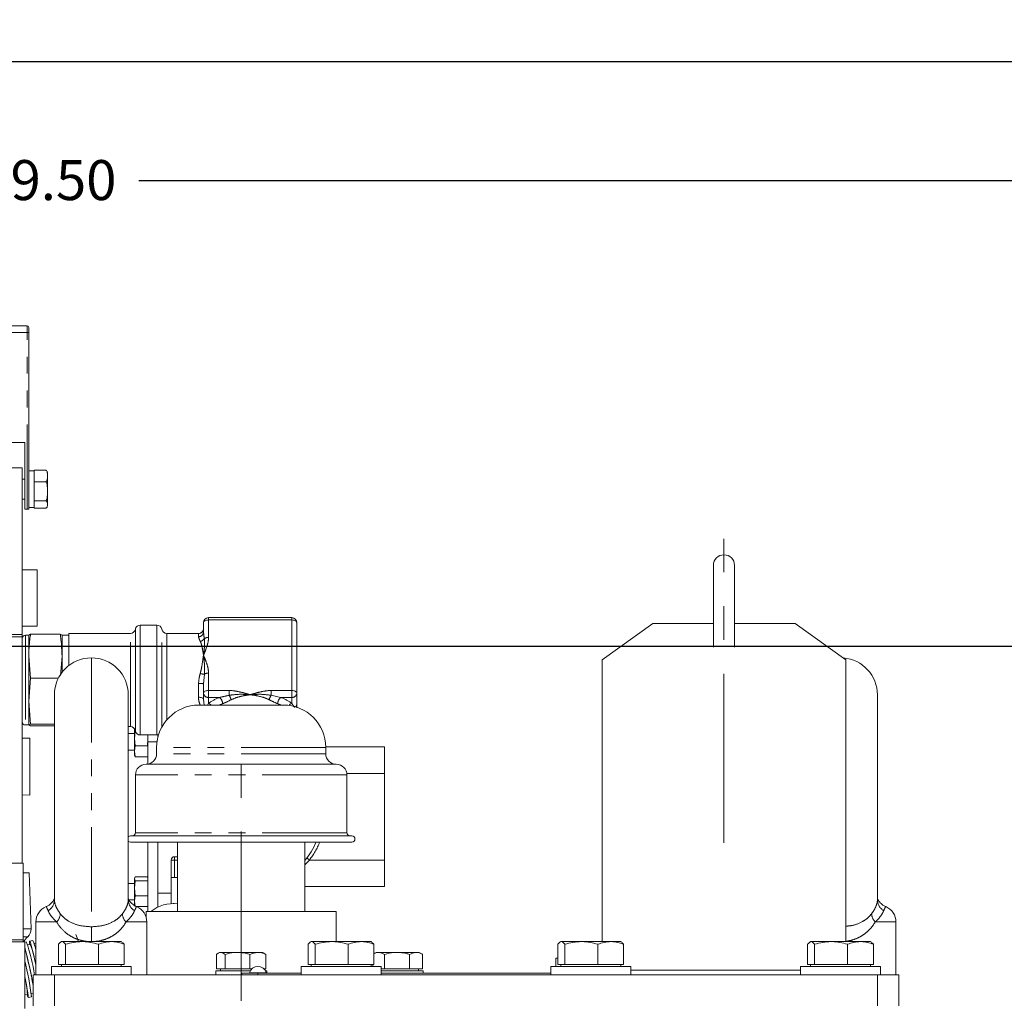
# Model space of a CAD drawing. Units: millimetres. Extents: x 11 to 1180, y 5 to 832.
# Drawn here: x 1017 to 1091, y 326 to 399 of the extents above; entities that cross this region are included whole.
import ezdxf

# ---------------------------------------------------------------- set-up
doc = ezdxf.new("R2010")
doc.units = ezdxf.units.MM
doc.linetypes.add('CENTERX2', pattern=[20.32, 12.7, -2.54, 2.54, -2.54])
doc.linetypes.add('PHANTOM', pattern=[12.7, 6.35, -1.27, 1.27, -1.27, 1.27, -1.27])
doc.layers.add('SLD-0', color=7, linetype='Continuous')
doc.styles.add('SLDTEXTSTYLE0', font='TXT', dxfattribs={"width": 0.605})
doc.dimstyles.new('SLDDIMSTYLE2', dxfattribs={"dimtxt": 3, "dimasz": 3, "dimexe": 0, "dimexo": 0.0625, "dimgap": 0.75, "dimtad": 0, "dimlfac": 4, "dimrnd": 1e-09, "dimzin": 4, "dimdsep": 46, "dimtxsty": 'SLDTEXTSTYLE0', "dimsah": 1, "dimcen": 0.09, "dimadec": 0, "dimazin": 0, "dimtfac": 1, "dimtdec": 3, "dimtofl": 0, "dimtmove": 0, "dimatfit": 3, "dimfxl": 0, "dimfrac": 2, "dimtolj": 1, "dimtzin": 12, "dimarcsym": 0})
doc.dimstyles.new('SLDDIMSTYLE9', dxfattribs={"dimtxt": 3, "dimasz": 3, "dimexe": 0, "dimexo": 0.0625, "dimgap": 0.75, "dimtad": 0, "dimlfac": 4, "dimrnd": 1e-09, "dimzin": 12, "dimdsep": 46, "dimtxsty": 'SLDTEXTSTYLE0', "dimsah": 1, "dimcen": 0.09, "dimadec": 0, "dimazin": 0, "dimtfac": 1, "dimtdec": 3, "dimtofl": 0, "dimtmove": 0, "dimatfit": 3, "dimfxl": 0, "dimfrac": 2, "dimtolj": 1, "dimtzin": 12, "dimarcsym": 0})

# ---------------------------------------------------------------- blocks, each defined once
blk = doc.blocks.new('*D141')
at = {"layer": 'SLD-0'}
for p, q in [((940.627, 290.795), (940.627, 390.509)), ((1095.502, 318.917), (1095.502, 390.509)), ((940.627, 387.334), (1010.178, 387.334)), ((1095.502, 387.334), (1025.95, 387.334))]:
    blk.add_line(p, q, dxfattribs=at)
for points in [[(940.627, 387.334), (943.627, 386.872), (943.627, 387.795)], [(1095.502, 387.334), (1092.502, 387.795), (1092.502, 386.872)]]:
    blk.add_solid(points, dxfattribs=at)
at = {"layer": 'SLD-0', "insert": (1011.766, 388.902), "char_height": 3, "attachment_point": 1, "style": 'SLDTEXTSTYLE0'}
blk.add_mtext('619.50', dxfattribs=at)
blk = doc.blocks.new('*D142')
at = {"layer": 'SLD-0'}
for p, q in [((904.792, 250.34), (904.792, 399.442)), ((1095.502, 318.917), (1095.502, 399.442)), ((904.792, 396.267), (992.261, 396.267)), ((1095.502, 396.267), (1008.032, 396.267))]:
    blk.add_line(p, q, dxfattribs=at)
for points in [[(904.792, 396.267), (907.792, 395.805), (907.792, 396.728)], [(1095.502, 396.267), (1092.502, 396.728), (1092.502, 395.805)]]:
    blk.add_solid(points, dxfattribs=at)
at = {"layer": 'SLD-0', "insert": (993.848, 397.834), "char_height": 3, "attachment_point": 1, "style": 'SLDTEXTSTYLE0'}
blk.add_mtext('762.84', dxfattribs=at)

msp = doc.modelspace()

# ---------------------------------------------------------------- linework, layer by layer
at = {"color": 7, "linetype": 'Continuous', "lineweight": 15}
for p, q in [((1017.55151, 376.46023), (986.95151, 376.46023)), ((1017.67651, 376.33523), (1017.67651, 375.96023)), ((1017.67651, 375.96023), (1017.67651, 362.71023)), ((1017.37651, 367.71023), (1003.91967, 367.71023)), ((1017.37651, 362.71023), (1017.37651, 367.71023)), ((1015.58651, 365.79022), (1017.17401, 365.79022)), ((1017.17401, 365.79022), (1017.17401, 353.28022)), ((1018.07651, 365.57772), (1017.67651, 365.57772)), ((1018.95151, 365.63385), (1018.07651, 365.63385)), ((1018.07651, 365.63385), (1018.07651, 365.54329)), ((1018.07651, 364.84637), (1018.07651, 365.54329)), ((1019.07651, 365.19483), (1019.07651, 365.45272)), ((1017.37651, 364.95272), (1017.17401, 364.95272)), ((1018.07651, 364.84637), (1018.07651, 364.75582)), ((1018.07651, 364.75582), (1018.07651, 364.60821)), ((1018.95151, 364.75582), (1018.07651, 364.75582)), ((1018.07651, 364.20272), (1018.07651, 364.60821)), ((1019.07651, 364.04025), (1019.07651, 365.19483)), ((1018.07651, 363.47229), (1018.07651, 364.20272)), ((1019.07651, 363.04813), (1019.07651, 364.04025)), ((1017.17401, 363.45272), (1017.37651, 363.45272)), ((1018.07651, 363.47229), (1018.07651, 363.32468)), ((1018.95151, 363.32468), (1018.07651, 363.32468)), ((1018.07651, 363.32468), (1018.07651, 363.26764)), ((1018.07651, 362.82772), (1018.07651, 363.26764)), ((1019.07651, 362.95272), (1019.07651, 363.04813)), ((1017.55151, 362.71023), (1017.37651, 362.71023)), ((1017.67651, 362.71023), (1017.55151, 362.71023)), ((1017.67651, 362.82772), (1018.07651, 362.82772)), ((1018.07651, 362.82772), (1018.07651, 362.77158)), ((1018.95151, 362.77158), (1018.07651, 362.77158)), ((1018.29901, 358.15522), (1017.17401, 358.15522)), ((1018.29901, 358.15522), (1018.29901, 353.90522)), ((1069.08276, 358.47666), (1069.08276, 352.3266)), ((1070.67026, 352.3266), (1070.67026, 358.47666)), ((1030.79901, 353.47312), (1030.79901, 354.17937)), ((1037.42401, 354.55437), (1031.17401, 354.55437)), ((1037.79901, 354.17937), (1037.79901, 348.88493)), ((1017.17401, 353.90522), (1018.29901, 353.90522)), ((1027.29901, 353.99647), (1026.04901, 353.99647)), ((1060.73251, 351.39832), (1064.54251, 354.11273)), ((1064.54251, 354.11273), (1069.08276, 354.11273)), ((1070.67026, 354.11273), (1075.21051, 354.11273)), ((1075.21051, 354.11273), (1079.02051, 351.39832)), ((1015.67401, 353.28022), (1017.17401, 353.28022)), ((1017.17401, 353.28022), (1015.67401, 353.28022)), ((1015.67401, 353.12147), (1017.17401, 353.12147)), ((1017.17401, 353.28022), (1017.17401, 353.12147)), ((1017.17401, 353.12147), (1017.17401, 336.12147)), ((1017.67401, 353.24647), (1017.42401, 353.24647)), ((1017.81391, 353.31565), (1017.67401, 353.2442)), ((1017.67401, 351.66501), (1017.67401, 353.24647)), ((1020.03411, 353.31565), (1017.81391, 353.31565)), ((1020.17401, 353.2442), (1020.03411, 353.31565)), ((1020.67401, 353.24647), (1020.17401, 353.24647)), ((1020.17401, 351.66501), (1020.17401, 353.24647)), ((1025.3095, 353.37147), (1020.67401, 353.37147)), ((1020.67401, 350.95159), (1020.67401, 353.37147)), ((1030.4598, 353.37147), (1028.03852, 353.37147)), ((1017.67401, 348.29227), (1017.67401, 351.66501)), ((1017.81391, 350.01437), (1017.67401, 351.66501)), ((1020.17401, 351.66501), (1020.05069, 350.20996)), ((1020.17401, 350.4483), (1020.17401, 351.66501)), ((1060.73251, 330.23522), (1060.73251, 351.39832)), ((1079.02051, 351.39832), (1079.02051, 330.23522)), ((1017.67401, 348.29227), (1017.81391, 350.01437)), ((1019.90108, 350.01437), (1017.81391, 350.01437)), ((1030.79901, 348.88493), (1030.79901, 349.59118)), ((1017.81391, 346.57018), (1017.67401, 348.29227)), ((1017.67401, 346.49873), (1017.67401, 348.29227)), ((1019.60151, 333.38533), (1019.60151, 348.76022)), ((1025.15151, 348.76022), (1025.15151, 333.38533)), ((1030.79901, 348.44188), (1030.79901, 348.88493)), ((1037.79901, 348.88493), (1037.79901, 348.06187)), ((1081.40151, 348.76022), (1081.40151, 333.38533)), ((1036.80151, 347.99172), (1030.45151, 347.99172)), ((1017.42401, 346.49647), (1017.67401, 346.49647)), ((1017.67401, 346.49873), (1017.81391, 346.57018)), ((1017.81391, 346.42728), (1017.67401, 346.49873)), ((1019.60151, 346.57018), (1017.81391, 346.57018)), ((1019.60151, 346.42728), (1017.81391, 346.42728)), ((1025.15151, 346.37147), (1025.3095, 346.37147)), ((1025.62651, 346.20016), (1025.66796, 346.04863)), ((1025.62651, 346.20016), (1025.62651, 345.49039)), ((1025.66796, 346.04863), (1025.62651, 345.49039)), ((1025.66796, 346.04863), (1025.68115, 346.04863)), ((1017.75821, 345.51459), (1017.17401, 345.49633)), ((1017.75821, 344.57145), (1017.75821, 345.51459)), ((1025.62651, 345.86022), (1025.15151, 345.86022)), ((1025.62651, 345.49039), (1025.66796, 344.93216)), ((1025.62651, 344.52545), (1025.62651, 345.49039)), ((1026.04901, 345.74647), (1027.29901, 345.74647)), ((1026.58506, 344.93216), (1026.62651, 345.49039)), ((1026.62651, 345.23522), (1026.62651, 345.74647)), ((1027.37651, 345.75456), (1027.37651, 345.60728)), ((1017.75821, 341.22834), (1017.75821, 344.57145)), ((1025.15151, 344.61022), (1025.62651, 344.61022)), ((1025.66796, 344.93216), (1025.62651, 344.52545)), ((1025.62651, 344.52545), (1025.66796, 344.11874)), ((1025.62651, 344.52545), (1025.62651, 344.23522)), ((1025.66796, 344.93216), (1026.58506, 344.93216)), ((1026.62651, 343.55984), (1026.62651, 345.23522)), ((1027.27651, 344.81672), (1027.27651, 344.34047)), ((1039.97621, 344.86022), (1044.37651, 344.86022)), ((1039.97651, 344.34047), (1039.97651, 344.81672)), ((1044.37651, 344.86022), (1044.37651, 342.86022)), ((1025.66796, 344.11874), (1025.62651, 344.27027)), ((1025.62651, 344.23522), (1025.63624, 344.19889)), ((1025.66796, 344.11874), (1026.58506, 344.11874)), ((1026.60703, 344.19907), (1026.58506, 344.11874)), ((1026.61678, 344.19889), (1026.62651, 344.23522)), ((1040.77026, 343.54672), (1026.48276, 343.54672)), ((1025.68901, 342.75297), (1025.68901, 338.40321)), ((1041.56401, 338.40321), (1041.56401, 342.75297)), ((1044.37651, 342.86022), (1044.37651, 336.36022)), ((1017.17401, 341.2466), (1017.75821, 341.22834)), ((1041.92977, 338.18096), (1025.32325, 338.18096)), ((1041.92977, 337.70471), (1025.32325, 337.70471)), ((1026.62651, 332.49772), (1026.62651, 337.70471)), ((1027.37651, 337.70471), (1027.37651, 332.83005)), ((1028.85322, 337.70471), (1028.85322, 332.49772)), ((1038.3998, 332.49772), (1038.3998, 337.70471)), ((1028.62651, 336.61022), (1028.85322, 336.61022)), ((1015.75151, 336.12147), (1017.25151, 336.12147)), ((1017.25151, 336.12147), (1017.25151, 330.37147)), ((1028.37651, 336.36022), (1028.37651, 333.86022)), ((1044.37651, 336.36022), (1044.37651, 334.36022)), ((1017.70146, 335.41022), (1017.25151, 335.41022)), ((1017.70146, 335.41022), (1017.84897, 331.18592)), ((1025.63624, 335.02154), (1025.62651, 334.98522)), ((1025.62651, 334.95016), (1025.66796, 334.79863)), ((1025.62651, 334.95016), (1025.62651, 334.24039)), ((1025.66796, 335.10169), (1026.58506, 335.10169)), ((1026.62651, 334.98522), (1026.61678, 335.02154)), ((1028.85322, 335.04772), (1028.37651, 335.04772)), ((1025.62651, 334.61022), (1025.15151, 334.61022)), ((1025.66796, 334.79863), (1025.62651, 334.24039)), ((1025.62651, 334.24039), (1025.66796, 333.68216)), ((1025.62651, 333.27545), (1025.62651, 334.24039)), ((1025.66796, 334.79863), (1026.58506, 334.79863)), ((1044.37651, 334.36022), (1038.3998, 334.36022)), ((1025.66796, 333.68216), (1025.62651, 333.27545)), ((1025.66796, 333.68216), (1026.58506, 333.68216)), ((1028.37651, 333.86022), (1028.37651, 333.08645)), ((1025.19835, 333.36022), (1025.62651, 333.36022)), ((1025.62651, 333.27545), (1025.66796, 332.86874)), ((1025.62651, 333.27545), (1025.62651, 332.98522)), ((1025.64526, 332.95174), (1025.62651, 333.02027)), ((1025.62651, 332.98522), (1025.63624, 332.94889)), ((1025.77332, 332.86874), (1026.58506, 332.86874)), ((1026.60703, 332.94907), (1026.58506, 332.86874)), ((1026.61678, 332.94889), (1026.62651, 332.98522)), ((1028.54287, 333.09081), (1028.52913, 333.09081)), ((1026.48276, 332.49772), (1026.48276, 332.08097)), ((1040.77026, 332.49772), (1026.48276, 332.49772)), ((1040.77026, 330.23522), (1040.77026, 332.49772)), ((1018.21401, 331.71022), (1018.21401, 327.73522)), ((1026.53901, 327.73522), (1026.53901, 331.71022)), ((1082.78901, 327.73522), (1082.78901, 331.71022)), ((1017.37651, 330.21272), (1007.13776, 330.21272)), ((1015.75151, 330.37147), (1017.25151, 330.37147)), ((1017.25151, 330.21272), (1017.25151, 330.37147)), ((1017.4934, 330.22153), (1017.37651, 330.19634)), ((1017.37651, 325.21272), (1017.37651, 330.21272)), ((1017.79023, 330.02977), (1017.58781, 329.98614)), ((1017.98171, 330.32679), (1017.73755, 330.27416)), ((1018.21401, 330.12112), (1018.07612, 330.09139)), ((1019.9104, 328.51022), (1019.9104, 330.03425)), ((1020.12651, 330.23522), (1020.0791, 330.20784)), ((1020.17294, 330.23522), (1020.12651, 330.23522)), ((1021.66854, 330.23522), (1020.17294, 330.23522)), ((1020.43548, 328.51022), (1020.43548, 330.03425)), ((1023.87211, 330.23522), (1021.66854, 330.23522)), ((1022.90159, 328.51022), (1022.90159, 330.03425)), ((1024.62651, 330.23522), (1023.87211, 330.23522)), ((1024.67392, 330.20784), (1024.62651, 330.23522)), ((1024.84262, 328.51022), (1024.84262, 330.03425)), ((1038.6604, 328.51022), (1038.6604, 330.03425)), ((1038.87651, 330.23522), (1038.8291, 330.20784)), ((1038.92294, 330.23522), (1038.87651, 330.23522)), ((1040.41854, 330.23522), (1038.92294, 330.23522)), ((1039.18548, 328.51022), (1039.18548, 330.03425)), ((1042.62211, 330.23522), (1040.41854, 330.23522)), ((1041.65159, 328.51022), (1041.65159, 330.03425)), ((1043.37651, 330.23522), (1042.62211, 330.23522)), ((1043.42392, 330.20784), (1043.37651, 330.23522)), ((1043.59262, 328.51022), (1043.59262, 330.03425)), ((1057.4104, 328.51022), (1057.4104, 330.03425)), ((1057.62651, 330.23522), (1057.5791, 330.20784)), ((1057.67294, 330.23522), (1057.62651, 330.23522)), ((1059.16854, 330.23522), (1057.67294, 330.23522)), ((1057.93548, 328.51022), (1057.93548, 330.03425)), ((1061.37211, 330.23522), (1059.16854, 330.23522)), ((1060.40159, 328.51022), (1060.40159, 330.03425)), ((1062.12651, 330.23522), (1061.37211, 330.23522)), ((1062.17392, 330.20784), (1062.12651, 330.23522)), ((1062.34262, 328.51022), (1062.34262, 330.03425)), ((1076.1604, 328.51022), (1076.1604, 330.03425)), ((1076.37651, 330.23522), (1076.3291, 330.20784)), ((1076.42294, 330.23522), (1076.37651, 330.23522)), ((1077.91854, 330.23522), (1076.42294, 330.23522)), ((1076.68548, 328.51022), (1076.68548, 330.03425)), ((1080.12211, 330.23522), (1077.91854, 330.23522)), ((1079.15159, 328.51022), (1079.15159, 330.03425)), ((1080.87651, 330.23522), (1080.12211, 330.23522)), ((1080.92392, 330.20784), (1080.87651, 330.23522)), ((1081.09262, 328.51022), (1081.09262, 330.03425)), ((1031.7777, 329.27772), (1031.7777, 328.20272)), ((1032.00993, 329.42772), (1031.89233, 329.35982)), ((1033.35037, 329.42772), (1032.00993, 329.42772)), ((1032.42452, 329.27772), (1032.42452, 328.20272)), ((1035.24309, 329.42772), (1033.35037, 329.42772)), ((1034.27333, 329.27772), (1034.27333, 328.20272)), ((1035.36069, 329.35982), (1035.24309, 329.42772)), ((1035.47532, 329.27772), (1035.35756, 329.35441)), ((1035.47532, 329.27772), (1035.47532, 328.20272)), ((1043.75993, 329.42772), (1043.59262, 329.33112)), ((1045.32817, 329.42772), (1043.75993, 329.42772)), ((1044.39015, 329.27772), (1044.39015, 328.20272)), ((1046.99309, 329.42772), (1045.32817, 329.42772)), ((1046.2657, 329.27772), (1046.2657, 328.20272)), ((1047.25374, 329.27723), (1046.99309, 329.42772)), ((1047.25206, 329.27772), (1047.22195, 329.29198)), ((1047.25206, 329.27772), (1047.25206, 328.20272)), ((1019.37651, 328.36022), (1019.37651, 327.73522)), ((1019.37651, 328.36022), (1025.37651, 328.36022)), ((1020.17294, 328.51022), (1019.9104, 328.51022)), ((1020.12651, 328.51022), (1020.12651, 328.36022)), ((1020.43548, 328.51022), (1020.17294, 328.51022)), ((1021.66854, 328.51022), (1020.43548, 328.51022)), ((1022.90159, 328.51022), (1021.66854, 328.51022)), ((1023.87211, 328.51022), (1022.90159, 328.51022)), ((1024.84262, 328.51022), (1023.87211, 328.51022)), ((1024.62651, 328.36022), (1024.62651, 328.51022)), ((1025.37651, 327.73522), (1025.37651, 328.36022)), ((1038.12651, 328.36022), (1038.12651, 327.73522)), ((1038.12651, 328.36022), (1044.12651, 328.36022)), ((1038.92294, 328.51022), (1038.6604, 328.51022)), ((1038.87651, 328.51022), (1038.87651, 328.36022)), ((1039.18548, 328.51022), (1038.92294, 328.51022)), ((1040.41854, 328.51022), (1039.18548, 328.51022)), ((1041.65159, 328.51022), (1040.41854, 328.51022)), ((1042.62211, 328.51022), (1041.65159, 328.51022)), ((1043.59262, 328.51022), (1042.62211, 328.51022)), ((1043.37651, 328.36022), (1043.37651, 328.51022)), ((1043.50096, 328.51022), (1043.50096, 328.36022)), ((1044.12651, 327.73522), (1044.12651, 328.36022)), ((1056.87651, 328.36022), (1056.87651, 327.73522)), ((1056.87651, 328.36022), (1062.87651, 328.36022)), ((1057.25151, 328.98522), (1057.25151, 328.36022)), ((1057.25151, 328.98522), (1057.4104, 328.98522)), ((1057.67294, 328.51022), (1057.4104, 328.51022)), ((1057.62651, 328.51022), (1057.62651, 328.36022)), ((1057.93548, 328.51022), (1057.67294, 328.51022)), ((1059.16854, 328.51022), (1057.93548, 328.51022)), ((1060.40159, 328.51022), (1059.16854, 328.51022)), ((1061.37211, 328.51022), (1060.40159, 328.51022)), ((1062.34262, 328.51022), (1061.37211, 328.51022)), ((1062.12651, 328.36022), (1062.12651, 328.51022)), ((1062.87651, 327.73522), (1062.87651, 328.36022)), ((1075.62651, 328.36022), (1075.62651, 327.73522)), ((1075.62651, 328.36022), (1081.62651, 328.36022)), ((1076.42294, 328.51022), (1076.1604, 328.51022)), ((1076.37651, 328.51022), (1076.37651, 328.36022)), ((1076.68548, 328.51022), (1076.42294, 328.51022)), ((1077.91854, 328.51022), (1076.68548, 328.51022)), ((1079.15159, 328.51022), (1077.91854, 328.51022)), ((1080.12211, 328.51022), (1079.15159, 328.51022)), ((1081.09262, 328.51022), (1080.12211, 328.51022)), ((1080.87651, 328.36022), (1080.87651, 328.51022)), ((1081.62651, 327.73522), (1081.62651, 328.36022)), ((1018.00151, 325.41022), (1018.00151, 327.73522)), ((1018.00151, 327.73522), (1019.60151, 327.73522)), ((1019.60151, 327.73522), (1019.60151, 325.41022)), ((1019.60151, 327.73522), (1081.40151, 327.73522)), ((1031.71199, 328.05272), (1031.71199, 327.73522)), ((1031.71199, 328.05272), (1034.3116, 328.05272)), ((1031.7777, 328.20272), (1032.42452, 328.20272)), ((1032.06401, 328.20272), (1032.06401, 328.05272)), ((1034.27333, 328.20272), (1032.42452, 328.20272)), ((1033.67001, 327.86222), (1033.67001, 327.73522)), ((1033.67001, 327.86222), (1034.87651, 327.86222)), ((1034.43441, 328.20272), (1034.27333, 328.20272)), ((1034.87651, 327.86222), (1038.12651, 327.86222)), ((1035.47532, 328.20272), (1035.31861, 328.20272)), ((1035.44142, 328.05272), (1035.54104, 328.05272)), ((1035.54104, 327.86222), (1035.54104, 328.05272)), ((1044.12651, 328.20272), (1044.39015, 328.20272)), ((1044.12651, 328.05272), (1047.29104, 328.05272)), ((1044.12651, 327.86222), (1056.87651, 327.86222)), ((1046.2657, 328.20272), (1044.39015, 328.20272)), ((1047.25206, 328.20272), (1046.2657, 328.20272)), ((1046.93901, 328.05272), (1046.93901, 328.20272)), ((1047.29104, 327.86222), (1047.29104, 328.05272)), ((1075.62651, 328.08608), (1062.87651, 328.08608)), ((1081.40151, 325.41022), (1081.40151, 327.73522)), ((1081.40151, 327.73522), (1083.00151, 327.73522)), ((1083.00151, 327.73522), (1083.00151, 325.41022)), ((1017.37651, 326.22978), (1017.57794, 326.2732)), ((1017.63062, 326.02881), (1017.87478, 326.08144)), ((1017.86384, 326.33483), (1018.00151, 326.3645)), ((1017.37651, 325.97404), (1017.38646, 325.97619))]:
    msp.add_line(p, q, dxfattribs=at)
at = {"color": 8, "linetype": 'PHANTOM', "lineweight": 0}
for p, q in [((1017.55151, 375.96023), (1017.55151, 376.46023)), ((1017.55151, 375.96023), (986.95151, 375.96023)), ((1017.55151, 362.71023), (1017.55151, 375.96023)), ((1017.55151, 375.96023), (1017.67651, 375.96023)), ((1031.17401, 354.37865), (1031.17401, 354.55437)), ((1037.42401, 354.37865), (1031.17401, 354.37865)), ((1031.17401, 354.37865), (1031.17401, 353.06664)), ((1037.42401, 354.37865), (1037.42401, 354.55437)), ((1037.42401, 349.08422), (1037.42401, 354.37865)), ((1025.67926, 353.68397), (1025.67926, 351.8975)), ((1026.04901, 353.99647), (1026.04901, 352.06357)), ((1027.29901, 352.06357), (1027.29901, 353.99647)), ((1027.66877, 346.34543), (1027.66877, 353.68397)), ((1017.42401, 353.24647), (1017.42401, 346.49647)), ((1025.3095, 346.37147), (1025.3095, 353.37147)), ((1028.03852, 353.37147), (1028.03852, 351.73143)), ((1030.42401, 353.3623), (1030.4598, 353.35871)), ((1030.42401, 353.12457), (1030.42401, 353.3623)), ((1026.04901, 352.06357), (1026.04901, 345.74647)), ((1027.29901, 345.74647), (1027.29901, 352.06357)), ((1022.37651, 351.53522), (1022.37651, 331.34811)), ((1025.67926, 351.8975), (1025.67926, 346.05897)), ((1028.03852, 351.73143), (1028.03852, 346.88023)), ((1030.86163, 350.3072), (1030.79901, 349.59118)), ((1031.17401, 350.39623), (1031.17401, 349.08422)), ((1030.42401, 348.58023), (1030.42401, 349.6183)), ((1031.17401, 349.08422), (1032.72282, 349.08422)), ((1031.17401, 348.56727), (1031.17401, 349.08422)), ((1032.72282, 348.73057), (1032.72282, 349.08422)), ((1035.8752, 349.08422), (1035.8752, 348.73057)), ((1035.8752, 349.08422), (1037.42401, 349.08422)), ((1037.42401, 349.08422), (1037.42401, 348.56727)), ((1030.79901, 348.44188), (1030.85905, 347.99172)), ((1032.00772, 348.56727), (1031.17401, 348.56727)), ((1031.17401, 348.56727), (1031.17401, 348.12422)), ((1035.8752, 348.73057), (1036.5903, 348.56727)), ((1037.42401, 348.56727), (1036.5903, 348.56727)), ((1037.42401, 348.12422), (1037.42401, 348.56727)), ((1031.08855, 347.99172), (1031.17401, 348.12422)), ((1027.30421, 345.23522), (1026.62651, 345.23522)), ((1039.97651, 344.81672), (1027.27651, 344.81672)), ((1039.97651, 344.34047), (1027.27651, 344.34047)), ((1041.56401, 342.75297), (1025.68901, 342.75297)), ((1044.37651, 342.86022), (1041.55673, 342.86022)), ((1041.56401, 338.40321), (1025.68901, 338.40321)), ((1028.62651, 336.61022), (1028.62651, 336.36022)), ((1038.74962, 336.36022), (1038.55328, 336.51498)), ((1028.37651, 336.36022), (1028.62651, 336.36022)), ((1028.62651, 336.36022), (1028.85322, 336.36022)), ((1028.62651, 336.36022), (1028.62651, 335.04772)), ((1038.74962, 336.36022), (1038.3998, 336.00679)), ((1038.74962, 336.36022), (1044.37651, 336.36022)), ((1027.37651, 333.86022), (1028.37651, 333.86022)), ((1019.77324, 331.71022), (1018.21401, 331.71022)), ((1022.37651, 330.23428), (1022.37651, 331.34811)), ((1026.53901, 331.71022), (1024.97978, 331.71022)), ((1082.78901, 331.71022), (1081.22978, 331.71022)), ((1034.24588, 327.90302), (1035.50714, 327.90302)), ((1034.87651, 327.86222), (1034.87651, 327.73522))]:
    msp.add_line(p, q, dxfattribs=at)
at = {"color": 8, "linetype": 'PHANTOM', "lineweight": 0, "flags": 128}
for points in [[(1031.17401, 354.37865), (1031.10085, 354.37482), (1031.0305, 354.36348), (1030.96567, 354.34506), (1030.90885, 354.32028), (1030.86221, 354.29008), (1030.82756, 354.25563), (1030.80622, 354.21824), (1030.79901, 354.17937)], [(1037.42401, 354.37865), (1037.49717, 354.37482), (1037.56752, 354.36348), (1037.63235, 354.34506), (1037.68918, 354.32028), (1037.73581, 354.29008), (1037.77047, 354.25563), (1037.7918, 354.21824), (1037.79901, 354.17937)], [(1031.17401, 349.08422), (1031.10085, 349.08039), (1031.0305, 349.06905), (1030.96567, 349.05063), (1030.90885, 349.02585), (1030.86221, 348.99565), (1030.82756, 348.9612), (1030.80622, 348.92381), (1030.79901, 348.88493)], [(1037.42401, 349.08422), (1037.49717, 349.08039), (1037.56752, 349.06905), (1037.63235, 349.05063), (1037.68918, 349.02585), (1037.73581, 348.99565), (1037.77047, 348.9612), (1037.7918, 348.92381), (1037.79901, 348.88493)], [(1030.79901, 348.44188), (1030.7918, 348.46887), (1030.77047, 348.49483), (1030.73581, 348.51875), (1030.68918, 348.53971), (1030.63235, 348.55692), (1030.56752, 348.5697), (1030.49717, 348.57757), (1030.42401, 348.58023)], [(1017.25151, 331.18592), (1017.36496, 331.18592), (1017.49123, 331.18592), (1017.59927, 331.18592), (1017.6885, 331.18592), (1017.75841, 331.18592), (1017.80863, 331.18592), (1017.83888, 331.18592), (1017.84897, 331.18592)], [(1017.25151, 330.59924), (1017.26465, 330.59924), (1017.36526, 330.59924), (1017.44834, 330.59924), (1017.51344, 330.59924), (1017.5602, 330.59924), (1017.58836, 330.59924), (1017.59777, 330.59924)]]:
    msp.add_lwpolyline(points, dxfattribs=at)
at = {"color": 7, "linetype": 'Continuous', "lineweight": 15, "flags": 128}
for points in [[(1027.29901, 345.74647), (1027.36446, 345.75222), (1027.42214, 345.76726)], [(1028.54287, 333.09081), (1028.60553, 333.09007), (1028.85322, 333.07276)], [(1018.21401, 328.4861), (1018.13823, 328.82396), (1018.04703, 329.21411), (1017.96131, 329.56242), (1017.88481, 329.85366), (1017.82089, 330.07511), (1017.77232, 330.21709), (1017.74124, 330.27339), (1017.72901, 330.24155), (1017.73615, 330.12297), (1017.7485, 330.02078)], [(1017.53621, 326.26421), (1017.54729, 326.22786), (1017.59585, 326.08589), (1017.62693, 326.02958), (1017.63916, 326.06142), (1017.63202, 326.18), (1017.60581, 326.38015), (1017.56168, 326.65311), (1017.50156, 326.98695), (1017.42807, 327.3671), (1017.37651, 327.62209)]]:
    msp.add_lwpolyline(points, dxfattribs=at)
at = {"color": 7, "linetype": 'Continuous', "lineweight": 15}
for centre, radius, start, end in [((1017.55151, 376.33523), 0.125, 0, 90), ((1018.86443, 365.45272), 0.21208, 0, 30.3853307), ((1018.86443, 362.95272), 0.21208, 329.7298101, 360), ((1069.87651, 358.47666), 0.79375, 0, 180), ((1031.17401, 354.17937), 0.375, 90, 180), ((1037.42401, 354.17937), 0.375, 0, 90), ((1025.3095, 353.74647), 0.375, 270, 350.4059318), ((1026.04901, 353.62147), 0.375, 90, 170.4059318), ((1027.29901, 353.62147), 0.375, 9.5940682, 90), ((1028.03852, 353.74647), 0.375, 189.5940682, 270), ((1030.4245, 353.73681), 0.37451, 269.9249609, 359.9247638), ((1017.42401, 352.99647), 0.25, 90, 180), ((1022.37651, 348.76022), 2.775, 90, 180), ((1022.37651, 348.76022), 2.775, 0, 90), ((1078.62651, 348.76022), 2.775, 0, 85.5899064), ((1030.45151, 344.81672), 3.175, 90, 180), ((1036.80151, 344.81672), 3.175, 0, 90), ((1017.42401, 346.74647), 0.25, 180, 270), ((1025.3095, 345.99647), 0.375, 9.5940682, 90), ((1026.04901, 346.12147), 0.375, 189.5940682, 270), ((1026.48276, 344.34047), 0.79375, 270, 0), ((1040.77026, 344.34047), 0.79375, 180, 270), ((1026.48276, 342.75297), 0.79375, 90, 180), ((1040.77026, 342.75297), 0.79375, 0, 90), ((1025.32325, 337.94284), 0.23813, 90, 136.1566167), ((1025.46676, 338.40321), 0.22225, 270, 0), ((1041.78626, 338.40321), 0.22225, 180, 270), ((1041.92977, 337.94284), 0.23813, 270, 90), ((1025.32325, 337.94284), 0.23813, 223.8433833, 270), ((1034.62651, 339.61022), 5, 318.9955778, 337.5981279), ((1028.62651, 336.36022), 0.25, 90, 180), ((1019.46401, 331.71022), 1.25, 112.6936493, 180), ((1025.28901, 331.71022), 1.25, 0, 67.1983478), ((1028.52913, 330.41302), 2.67778, 83.0484942, 128.875221), ((1081.53901, 331.71022), 1.25, 0, 67.1983478), ((1018.59443, 329.47823), 1.5, 131.6397628, 150.6821267), ((1017.09943, 331.15974), 0.75, 311.6397504, 2), ((1019.31981, 329.85979), 2.09503, 10.3230444, 25.6465342), ((982.29914, 320.49927), 36.29469, 10.3654351, 14.8812789), ((989.53199, 322.04958), 28.8884, 9.7689117, 15.4496061), ((1003.23305, 325.31658), 15.08032, 9.2291626, 18.9810359), ((1008.66605, 326.75108), 9.69539, 10.0044621, 19.7654569), ((1014.90327, 328.95863), 3.36878, 10.6504718, 23.9618104), ((1000.17311, 324.23053), 17.79817, 5.9692483, 14.8539695), ((1034.87651, 327.71547), 0.65793, 16.5626843, 163.4373157), ((1008.99982, 325.59884), 8.60459, 4.4950275, 13.216267), ((1034.27632, 327.89397), 0.03175, 163.4373157, 270), ((1035.4767, 327.89397), 0.03175, 270, 16.5626843), ((1016.73338, 326.07292), 0.66021, 351.5744792, 13.061022)]:
    msp.add_arc(centre, radius, start, end, dxfattribs=at)
at = {"color": 8, "linetype": 'PHANTOM', "lineweight": 0}
for centre, radius, start, end in [((1030.43677, 353.48685), 0.3625, 267.9827978, 357.8296334), ((1030.48363, 353.22182), 0.45002, 278.3851486, 327.135909), ((1031.15245, 352.54975), 0.51733, 87.6110054, 124.2036214), ((1030.98257, 351.84357), 1.54112, 253.6701014, 265.4992002), ((1031.15245, 349.87934), 0.51733, 87.6110054, 124.2036214), ((1030.51727, 348.30185), 1.31976, 77.6736725, 94.0521398), ((1031.14753, 348.91619), 0.34992, 185.1243166, 274.3392165), ((1033.32734, 345.07813), 3.73034, 110.7169596, 125.2571162), ((1031.5872, 348.08177), 0.6423, 0.6353238, 49.1020233), ((1031.22704, 347.84958), 1.73595, 18.2829942, 30.4976026), ((1037.37098, 347.84958), 1.73595, 149.5023974, 161.7170058), ((1037.01082, 348.08177), 0.6423, 130.8979767, 179.3646762), ((1035.27068, 345.07813), 3.73034, 54.7428838, 69.2830404), ((1037.45049, 348.91619), 0.34992, 265.6607835, 354.8756834), ((1030.99171, 347.68812), 0.47267, 39.9632993, 67.3133638), ((1033.67609, 344.36688), 3.99326, 111.2395004, 114.8052422), ((1034.92193, 344.36688), 3.99326, 65.1947578, 68.7604996), ((1037.61013, 347.68164), 0.48013, 112.8087118, 144.008038), ((1037.50759, 348.06616), 0.29145, 314.526136, 359.1567015), ((1034.62651, 339.61022), 5.25, 321.7533801, 338.7183428), ((1018.57467, 333.40873), 1.02711, 303.04616, 358.6947065), ((1026.17835, 333.40873), 1.02711, 181.3052935, 236.95384), ((1082.42835, 333.40873), 1.02711, 181.3052935, 236.95384), ((1019.09671, 332.37329), 0.9473, 315.5757895, 357.0327738), ((1025.65632, 332.37329), 0.9473, 182.9672262, 224.4242105), ((1081.90632, 332.37329), 0.9473, 182.9672262, 224.4242105)]:
    msp.add_arc(centre, radius, start, end, dxfattribs=at)
at = {"color": 7, "linetype": 'Continuous', "lineweight": 15}
for points, knots in [([(1018.95151, 365.63385), (1018.97083, 365.61974), (1019.023, 365.58164), (1019.08487, 365.43056), (1019.08014, 365.29723), (1019.07651, 365.19483)], [0, 0, 0, 0, 0.12009295, 0.32419665, 1, 1, 1, 1]), ([(1019.07651, 365.19483), (1019.07651, 365.16908), (1019.07651, 365.08941), (1019.07508, 364.96421), (1019.04436, 364.84544), (1018.99021, 364.77965), (1018.95962, 364.76081), (1018.95151, 364.75582)], [0, 0, 0, 0, 0.169766826, 0.525174235, 0.825869192, 0.95381571, 1, 1, 1, 1]), ([(1018.95151, 364.75582), (1018.97083, 364.73282), (1019.023, 364.67073), (1019.08487, 364.42447), (1019.08014, 364.20715), (1019.07651, 364.04025)], [0, 0, 0, 0, 0.12009295, 0.32419665, 1, 1, 1, 1]), ([(1019.07651, 364.04025), (1019.07651, 363.99828), (1019.07651, 363.86843), (1019.07508, 363.66435), (1019.04436, 363.47076), (1018.99021, 363.36353), (1018.95962, 363.33283), (1018.95151, 363.32468)], [0, 0, 0, 0, 0.16976683, 0.52517424, 0.82586919, 0.95381571, 1, 1, 1, 1]), ([(1018.95151, 363.32468), (1018.95828, 363.32211), (1018.98746, 363.311), (1019.04427, 363.26972), (1019.08071, 363.17773), (1019.07813, 363.09798), (1019.07651, 363.04813)], [0, 0, 0, 0, 0.03823531, 0.16469729, 0.47786551, 1, 1, 1, 1]), ([(1019.07651, 363.04813), (1019.07879, 362.99392), (1019.08221, 362.91239), (1019.03777, 362.81953), (1018.98244, 362.78299), (1018.95608, 362.77327), (1018.95151, 362.77158)], [0, 0, 0, 0, 0.567406197, 0.853351689, 0.974598514, 1, 1, 1, 1]), ([(1030.79733, 353.73209), (1030.79784, 353.72855), (1030.80441, 353.68223), (1030.77161, 353.57876), (1030.69146, 353.46456), (1030.58598, 353.39809), (1030.50267, 353.37431), (1030.46827, 353.37349), (1030.45675, 353.37322)], [0, 0, 0, 0, 0.01970413, 0.25817238, 0.52451959, 0.73310715, 0.91061722, 1, 1, 1, 1]), ([(1017.67401, 351.66501), (1017.68928, 352.07821), (1017.70969, 352.63037), (1017.79295, 353.17786), (1017.81391, 353.31565)], [0, 0, 0, 0, 0.74832686, 1, 1, 1, 1]), ([(1020.03411, 353.31565), (1020.05507, 353.17786), (1020.13833, 352.63037), (1020.15874, 352.07821), (1020.17401, 351.66501)], [0, 0, 0, 0, 0.25167314, 1, 1, 1, 1]), ([(1037.79901, 348.06187), (1037.79901, 348.04798), (1037.79901, 347.96958), (1037.79901, 347.86829), (1037.79901, 347.78494)], [0, 0, 0, 0, 0.177098711, 1, 1, 1, 1]), ([(1025.66796, 335.10169), (1025.66175, 335.08904), (1025.63708, 335.03878), (1025.63104, 334.98809), (1025.62651, 334.95016)], [0, 0, 0, 0, 0.25167315, 1, 1, 1, 1]), ([(1026.61199, 335.01883), (1026.60982, 335.03381), (1026.60581, 335.06155), (1026.59159, 335.08905), (1026.58506, 335.10169)], [0, 0, 0, 0, 0.54028559, 1, 1, 1, 1]), ([(1019.6063, 333.45586), (1019.60229, 333.44727), (1019.59507, 333.43182), (1019.56916, 333.38293), (1019.52095, 333.30531), (1019.44375, 333.20202), (1019.32278, 333.07587), (1019.16637, 332.9506), (1019.03402, 332.89538), (1018.97588, 332.87112)], [0, 0, 0, 0, 0.18474677, 0.33276352, 0.43766087, 0.53621645, 0.66619121, 0.85337161, 1, 1, 1, 1]), ([(1025.77546, 332.86775), (1025.7307, 332.88681), (1025.62696, 332.93098), (1025.48858, 333.02849), (1025.36671, 333.13853), (1025.27955, 333.24011), (1025.225, 333.317), (1025.19191, 333.37007), (1025.16743, 333.41343), (1025.15221, 333.44372), (1025.14868, 333.45169), (1025.14713, 333.45519)], [0, 0, 0, 0, 0.11137651, 0.25812242, 0.38625248, 0.49129205, 0.57592115, 0.64601547, 0.73605523, 0.88401601, 1, 1, 1, 1]), ([(1082.02546, 332.86775), (1081.9807, 332.88681), (1081.87696, 332.93098), (1081.73858, 333.02849), (1081.61671, 333.13853), (1081.52955, 333.24011), (1081.475, 333.317), (1081.44191, 333.37007), (1081.41743, 333.41343), (1081.40221, 333.44372), (1081.39868, 333.45169), (1081.39713, 333.45519)], [0, 0, 0, 0, 0.11137651, 0.258122424, 0.386252475, 0.491292048, 0.575921154, 0.646015467, 0.736055228, 0.884016007, 1, 1, 1, 1]), ([(1019.9104, 330.03425), (1019.97793, 330.11743), (1020.06454, 330.22413), (1020.15337, 330.23321), (1020.17294, 330.23522)], [0, 0, 0, 0, 0.77963608, 1, 1, 1, 1]), ([(1020.17294, 330.23522), (1020.24437, 330.20898), (1020.33325, 330.17634), (1020.4187, 330.05757), (1020.43548, 330.03425)], [0, 0, 0, 0, 0.8036473, 1, 1, 1, 1]), ([(1020.43548, 330.03425), (1020.63574, 330.09042), (1021.03992, 330.20379), (1021.45773, 330.22468), (1021.66854, 330.23522)], [0, 0, 0, 0, 0.49545796, 1, 1, 1, 1]), ([(1021.66854, 330.23522), (1021.69777, 330.23498), (1021.9191, 330.23316), (1022.33642, 330.18927), (1022.71206, 330.08624), (1022.90159, 330.03425)], [0, 0, 0, 0, 0.07009003, 0.53078443, 1, 1, 1, 1]), ([(1022.90159, 330.03425), (1023.05921, 330.09042), (1023.37733, 330.20379), (1023.70619, 330.22468), (1023.87211, 330.23522)], [0, 0, 0, 0, 0.49545796, 1, 1, 1, 1]), ([(1023.87211, 330.23522), (1023.89511, 330.23498), (1024.06932, 330.23316), (1024.39778, 330.18927), (1024.69344, 330.08624), (1024.84262, 330.03425)], [0, 0, 0, 0, 0.07009003, 0.53078443, 1, 1, 1, 1]), ([(1024.84262, 330.03425), (1024.82586, 330.05817), (1024.77047, 330.13725), (1024.71285, 330.16042), (1024.67266, 330.17658)], [0, 0, 0, 0, 0.30246399, 1, 1, 1, 1]), ([(1038.6604, 330.03425), (1038.72793, 330.11743), (1038.81454, 330.22413), (1038.90337, 330.23321), (1038.92294, 330.23522)], [0, 0, 0, 0, 0.77963608, 1, 1, 1, 1]), ([(1038.92294, 330.23522), (1038.99437, 330.20898), (1039.08325, 330.17634), (1039.1687, 330.05757), (1039.18548, 330.03425)], [0, 0, 0, 0, 0.8036473, 1, 1, 1, 1]), ([(1039.18548, 330.03425), (1039.38574, 330.09042), (1039.78992, 330.20379), (1040.20773, 330.22468), (1040.41854, 330.23522)], [0, 0, 0, 0, 0.49545796, 1, 1, 1, 1]), ([(1040.41854, 330.23522), (1040.44777, 330.23498), (1040.6691, 330.23316), (1041.08642, 330.18927), (1041.46206, 330.08624), (1041.65159, 330.03425)], [0, 0, 0, 0, 0.07009003, 0.53078443, 1, 1, 1, 1]), ([(1041.65159, 330.03425), (1041.80921, 330.09042), (1042.12733, 330.20379), (1042.45619, 330.22468), (1042.62211, 330.23522)], [0, 0, 0, 0, 0.49545796, 1, 1, 1, 1]), ([(1042.62211, 330.23522), (1042.64511, 330.23498), (1042.81932, 330.23316), (1043.14778, 330.18927), (1043.44344, 330.08624), (1043.59262, 330.03425)], [0, 0, 0, 0, 0.07009003, 0.53078443, 1, 1, 1, 1]), ([(1043.59262, 330.03425), (1043.57586, 330.05817), (1043.52047, 330.13725), (1043.46285, 330.16042), (1043.42266, 330.17658)], [0, 0, 0, 0, 0.30246399, 1, 1, 1, 1]), ([(1057.4104, 330.03425), (1057.47793, 330.11743), (1057.56454, 330.22413), (1057.65337, 330.23321), (1057.67294, 330.23522)], [0, 0, 0, 0, 0.77963608, 1, 1, 1, 1]), ([(1057.67294, 330.23522), (1057.74437, 330.20898), (1057.83325, 330.17634), (1057.9187, 330.05757), (1057.93548, 330.03425)], [0, 0, 0, 0, 0.8036473, 1, 1, 1, 1]), ([(1057.93548, 330.03425), (1058.13574, 330.09042), (1058.53992, 330.20379), (1058.95773, 330.22468), (1059.16854, 330.23522)], [0, 0, 0, 0, 0.49545796, 1, 1, 1, 1]), ([(1059.16854, 330.23522), (1059.19777, 330.23498), (1059.4191, 330.23316), (1059.83642, 330.18927), (1060.21206, 330.08624), (1060.40159, 330.03425)], [0, 0, 0, 0, 0.07009003, 0.53078443, 1, 1, 1, 1]), ([(1060.40159, 330.03425), (1060.55921, 330.09042), (1060.87733, 330.20379), (1061.20619, 330.22468), (1061.37211, 330.23522)], [0, 0, 0, 0, 0.49545796, 1, 1, 1, 1]), ([(1061.37211, 330.23522), (1061.39511, 330.23498), (1061.56932, 330.23316), (1061.89778, 330.18927), (1062.19344, 330.08624), (1062.34262, 330.03425)], [0, 0, 0, 0, 0.07009003, 0.53078443, 1, 1, 1, 1]), ([(1062.34262, 330.03425), (1062.32586, 330.05817), (1062.27047, 330.13725), (1062.21285, 330.16042), (1062.17266, 330.17658)], [0, 0, 0, 0, 0.30246399, 1, 1, 1, 1]), ([(1076.1604, 330.03425), (1076.22793, 330.11743), (1076.31454, 330.22413), (1076.40337, 330.23321), (1076.42294, 330.23522)], [0, 0, 0, 0, 0.77963608, 1, 1, 1, 1]), ([(1076.42294, 330.23522), (1076.49437, 330.20898), (1076.58325, 330.17634), (1076.6687, 330.05757), (1076.68548, 330.03425)], [0, 0, 0, 0, 0.8036473, 1, 1, 1, 1]), ([(1076.68548, 330.03425), (1076.88574, 330.09042), (1077.28992, 330.20379), (1077.70773, 330.22468), (1077.91854, 330.23522)], [0, 0, 0, 0, 0.49545796, 1, 1, 1, 1]), ([(1077.91854, 330.23522), (1077.94777, 330.23498), (1078.1691, 330.23316), (1078.58642, 330.18927), (1078.96206, 330.08624), (1079.15159, 330.03425)], [0, 0, 0, 0, 0.07009003, 0.53078443, 1, 1, 1, 1]), ([(1079.15159, 330.03425), (1079.30921, 330.09042), (1079.62733, 330.20379), (1079.95619, 330.22468), (1080.12211, 330.23522)], [0, 0, 0, 0, 0.49545796, 1, 1, 1, 1]), ([(1080.12211, 330.23522), (1080.14511, 330.23498), (1080.31932, 330.23316), (1080.64778, 330.18927), (1080.94344, 330.08624), (1081.09262, 330.03425)], [0, 0, 0, 0, 0.07009003, 0.53078443, 1, 1, 1, 1]), ([(1081.09262, 330.03425), (1081.07586, 330.05817), (1081.02047, 330.13725), (1080.96285, 330.16042), (1080.92266, 330.17658)], [0, 0, 0, 0, 0.302463994, 1, 1, 1, 1]), ([(1031.7777, 329.27772), (1031.83381, 329.31931), (1031.94723, 329.40341), (1032.16737, 329.45007), (1032.32495, 329.34446), (1032.42452, 329.27772)], [0, 0, 0, 0, 0.26486233, 0.53546796, 1, 1, 1, 1]), ([(1034.27333, 329.27772), (1034.19553, 329.29924), (1033.96709, 329.36244), (1033.57414, 329.42622), (1033.02585, 329.42768), (1032.64723, 329.33326), (1032.42452, 329.27772)], [0, 0, 0, 0, 0.12899463, 0.37873899, 0.63458258, 1, 1, 1, 1]), ([(1035.47532, 329.27772), (1035.37106, 329.31931), (1035.16028, 329.40341), (1034.75119, 329.45007), (1034.45837, 329.34446), (1034.27333, 329.27772)], [0, 0, 0, 0, 0.264862328, 0.535467961, 1, 1, 1, 1]), ([(1043.59262, 329.32114), (1043.63946, 329.34567), (1043.76523, 329.41152), (1044.03683, 329.44827), (1044.25334, 329.34376), (1044.39015, 329.27772)], [0, 0, 0, 0, 0.17930736, 0.48140594, 1, 1, 1, 1]), ([(1046.2657, 329.27772), (1046.18677, 329.29924), (1045.95503, 329.36244), (1045.55639, 329.42622), (1045.00017, 329.42768), (1044.61607, 329.33326), (1044.39015, 329.27772)], [0, 0, 0, 0, 0.12899463, 0.37873899, 0.63458258, 1, 1, 1, 1]), ([(1047.25206, 329.27772), (1047.1665, 329.31931), (1046.99353, 329.40341), (1046.65783, 329.45007), (1046.41754, 329.34446), (1046.2657, 329.27772)], [0, 0, 0, 0, 0.26486233, 0.53546796, 1, 1, 1, 1])]:
    msp.add_open_spline(points, degree=3, knots=knots, dxfattribs=at)
at = {"color": 8, "linetype": 'PHANTOM', "lineweight": 0}
for points, knots in [([(1030.79901, 353.47312), (1030.80946, 353.33603), (1030.82159, 353.17682), (1030.85675, 353.00191), (1030.86163, 352.97761)], [0, 0, 0, 0, 0.86106131, 1, 1, 1, 1]), ([(1030.54926, 352.7766), (1030.53948, 352.79493), (1030.46803, 352.92896), (1030.4444, 353.03395), (1030.42401, 353.12457)], [0, 0, 0, 0, 0.13676625, 1, 1, 1, 1]), ([(1030.79901, 351.73143), (1030.79874, 351.73319), (1030.79641, 351.74811), (1030.77601, 351.87869), (1030.73137, 352.13746), (1030.67145, 352.48335), (1030.58996, 352.67892), (1030.54926, 352.7766)], [0, 0, 0, 0, 0.00421322, 0.0358684, 0.31528171, 0.65799121, 1, 1, 1, 1]), ([(1031.17401, 353.06664), (1031.17365, 353.04482), (1031.17041, 352.84872), (1031.09199, 352.47977), (1030.93494, 352.06486), (1030.8336, 351.81601), (1030.79962, 351.73292), (1030.79901, 351.73143)], [0, 0, 0, 0, 0.04750687, 0.42693334, 0.80855019, 0.99656319, 1, 1, 1, 1]), ([(1030.86163, 352.97761), (1030.8701, 352.79058), (1030.88533, 352.45438), (1030.83349, 352.03978), (1030.80787, 351.80974), (1030.80044, 351.74411), (1030.79922, 351.73326), (1030.79901, 351.73143)], [0, 0, 0, 0, 0.47446196, 0.85285381, 0.97571361, 0.99590929, 1, 1, 1, 1]), ([(1030.54926, 350.36462), (1030.57296, 350.45547), (1030.65108, 350.75494), (1030.72046, 351.22025), (1030.77418, 351.57168), (1030.79803, 351.72514), (1030.79874, 351.72968), (1030.79901, 351.73143)], [0, 0, 0, 0, 0.19174148, 0.63205149, 0.98911082, 0.99578564, 1, 1, 1, 1]), ([(1030.79901, 351.73143), (1030.79962, 351.72994), (1030.8336, 351.64685), (1030.93494, 351.39801), (1031.09199, 350.9831), (1031.17041, 350.61414), (1031.17365, 350.41805), (1031.17401, 350.39623)], [0, 0, 0, 0, 0.00343681, 0.19144981, 0.57306666, 0.95249313, 1, 1, 1, 1]), ([(1030.79901, 351.73143), (1030.79922, 351.7296), (1030.80044, 351.71875), (1030.80787, 351.65284), (1030.83349, 351.41681), (1030.88533, 350.95944), (1030.8701, 350.54035), (1030.86163, 350.3072)], [0, 0, 0, 0, 0.0040907, 0.02428639, 0.14714619, 0.52553804, 1, 1, 1, 1]), ([(1030.42401, 349.6183), (1030.44202, 349.82278), (1030.46438, 350.07666), (1030.53543, 350.31772), (1030.54926, 350.36462)], [0, 0, 0, 0, 0.80543097, 1, 1, 1, 1]), ([(1032.72282, 349.08422), (1032.74858, 349.08391), (1032.98007, 349.08117), (1033.41561, 349.01474), (1033.90541, 348.88169), (1034.19917, 348.79585), (1034.29725, 348.76707), (1034.29901, 348.76655)], [0, 0, 0, 0, 0.04750687, 0.42693334, 0.80855019, 0.99656319, 1, 1, 1, 1]), ([(1034.29901, 348.76655), (1034.30077, 348.76707), (1034.39885, 348.79585), (1034.69261, 348.88169), (1035.18241, 349.01474), (1035.61796, 349.08117), (1035.84944, 349.08391), (1035.8752, 349.08422)], [0, 0, 0, 0, 0.003436807, 0.191449814, 0.573066656, 0.952493127, 1, 1, 1, 1]), ([(1030.54705, 347.99172), (1030.49859, 348.12486), (1030.43152, 348.30911), (1030.42564, 348.52135), (1030.42401, 348.58023)], [0, 0, 0, 0, 0.722583035, 1, 1, 1, 1]), ([(1032.00772, 348.56727), (1032.21175, 348.61186), (1032.44871, 348.66365), (1032.68938, 348.72241), (1032.72282, 348.73057)], [0, 0, 0, 0, 0.86106131, 1, 1, 1, 1]), ([(1032.87535, 348.39416), (1032.84512, 348.3786), (1032.62401, 348.2648), (1032.41226, 348.17039), (1032.22946, 348.08889)], [0, 0, 0, 0, 0.13676625, 1, 1, 1, 1]), ([(1032.72282, 348.73057), (1032.97083, 348.76081), (1033.41663, 348.81515), (1033.93131, 348.79263), (1034.2064, 348.77391), (1034.28404, 348.76776), (1034.29685, 348.76673), (1034.29901, 348.76655)], [0, 0, 0, 0, 0.47446196, 0.85285381, 0.97571361, 0.99590929, 1, 1, 1, 1]), ([(1034.29901, 348.76655), (1034.29694, 348.76632), (1034.27931, 348.76434), (1034.12434, 348.74634), (1033.80571, 348.69679), (1033.3386, 348.59189), (1033.03094, 348.46057), (1032.87535, 348.39416)], [0, 0, 0, 0, 0.00421359, 0.03587157, 0.31530954, 0.65374, 1, 1, 1, 1]), ([(1034.29901, 348.76655), (1034.30117, 348.76673), (1034.31398, 348.76776), (1034.39162, 348.77391), (1034.66671, 348.79263), (1035.18139, 348.81515), (1035.62719, 348.76081), (1035.8752, 348.73057)], [0, 0, 0, 0, 0.0040907, 0.02428639, 0.14714619, 0.52553804, 1, 1, 1, 1]), ([(1035.72267, 348.39416), (1035.63766, 348.43308), (1035.35746, 348.56137), (1034.88197, 348.68265), (1034.48723, 348.7452), (1034.30643, 348.76572), (1034.30108, 348.76632), (1034.29901, 348.76655)], [0, 0, 0, 0, 0.19174148, 0.63205149, 0.98911082, 0.99578564, 1, 1, 1, 1]), ([(1036.36856, 348.08889), (1036.19829, 348.16439), (1035.98688, 348.25812), (1035.7657, 348.372), (1035.72267, 348.39416)], [0, 0, 0, 0, 0.80543097, 1, 1, 1, 1]), ([(1037.42401, 348.12422), (1037.49128, 348.02464), (1037.5694, 347.90899), (1037.62391, 347.81088), (1037.63149, 347.79725)], [0, 0, 0, 0, 0.86106131, 1, 1, 1, 1]), ([(1019.13477, 332.54777), (1019.11321, 332.59621), (1019.05953, 332.71686), (1019.01468, 332.81298), (1018.97965, 332.85984), (1018.98253, 332.85598), (1018.98365, 332.85448)], [0, 0, 0, 0, 0.20130924, 0.50147077, 0.80675202, 1, 1, 1, 1]), ([(1019.60151, 333.38533), (1019.60389, 333.33214), (1019.61026, 333.19025), (1019.68721, 332.93103), (1019.83902, 332.61811), (1019.95796, 332.44655), (1020.04273, 332.32425)], [0, 0, 0, 0, 0.228041852, 0.608385277, 0.720850195, 1, 1, 1, 1]), ([(1024.71029, 332.32425), (1024.7855, 332.43217), (1024.9805, 332.71194), (1025.08825, 332.99978), (1025.14414, 333.23723), (1025.14836, 333.32215), (1025.15151, 333.38533)], [0, 0, 0, 0, 0.246856485, 0.639962402, 0.732147871, 1, 1, 1, 1]), ([(1025.76923, 332.8543), (1025.77041, 332.85588), (1025.77342, 332.85991), (1025.73854, 332.81325), (1025.69396, 332.71792), (1025.6398, 332.5962), (1025.61825, 332.54777)], [0, 0, 0, 0, 0.193243387, 0.494081208, 0.798688376, 1, 1, 1, 1]), ([(1080.96029, 332.32425), (1081.0355, 332.43217), (1081.2305, 332.71194), (1081.33825, 332.99978), (1081.39414, 333.23723), (1081.39836, 333.32215), (1081.40151, 333.38533)], [0, 0, 0, 0, 0.246856485, 0.639962402, 0.732147871, 1, 1, 1, 1]), ([(1082.01923, 332.8543), (1082.02041, 332.85588), (1082.02342, 332.85991), (1081.98854, 332.81325), (1081.94396, 332.71792), (1081.8898, 332.5962), (1081.86825, 332.54777)], [0, 0, 0, 0, 0.193243387, 0.494081208, 0.798688376, 1, 1, 1, 1]), ([(1019.77324, 331.71022), (1019.67806, 331.8004), (1019.42349, 332.0416), (1019.23156, 332.34716), (1019.1574, 332.50086), (1019.13477, 332.54777)], [0, 0, 0, 0, 0.29327559, 0.78433065, 1, 1, 1, 1]), ([(1020.04273, 332.32425), (1020.13181, 332.22068), (1020.31273, 332.01031), (1020.76751, 331.69272), (1021.44885, 331.41003), (1022.06958, 331.3686), (1022.37651, 331.34811)], [0, 0, 0, 0, 0.165942769, 0.337041874, 0.672184364, 1, 1, 1, 1]), ([(1022.37651, 331.34811), (1022.68033, 331.36815), (1023.28922, 331.40832), (1023.9636, 331.68261), (1024.4259, 331.99626), (1024.61452, 332.21381), (1024.71029, 332.32425)], [0, 0, 0, 0, 0.32445521, 0.65024808, 0.82242985, 1, 1, 1, 1]), ([(1025.61825, 332.54777), (1025.59115, 332.49184), (1025.51215, 332.32881), (1025.30857, 332.01874), (1025.06467, 331.78987), (1024.97978, 331.71022)], [0, 0, 0, 0, 0.25398379, 0.74034011, 1, 1, 1, 1]), ([(1079.02051, 331.39407), (1079.1893, 331.40743), (1079.66148, 331.4448), (1080.21281, 331.68445), (1080.67605, 331.99591), (1080.86457, 332.21369), (1080.96029, 332.32425)], [0, 0, 0, 0, 0.21153489, 0.59178549, 0.79274821, 1, 1, 1, 1]), ([(1081.86825, 332.54777), (1081.84115, 332.49184), (1081.76215, 332.32881), (1081.55857, 332.01874), (1081.31467, 331.78987), (1081.22978, 331.71022)], [0, 0, 0, 0, 0.25398379, 0.74034011, 1, 1, 1, 1]), ([(1022.37651, 330.23428), (1022.20782, 330.24204), (1021.8635, 330.25787), (1021.3614, 330.3866), (1020.88451, 330.59364), (1020.35515, 330.94883), (1019.99419, 331.34261), (1019.80858, 331.65143), (1019.77324, 331.71022)], [0, 0, 0, 0, 0.15370641, 0.31372842, 0.47655372, 0.645218, 0.93246574, 1, 1, 1, 1]), ([(1024.97978, 331.71022), (1024.97277, 331.69812), (1024.87675, 331.53224), (1024.65909, 331.22902), (1024.28327, 330.86949), (1023.85063, 330.58505), (1023.38991, 330.38668), (1022.891, 330.25853), (1022.55019, 330.24247), (1022.37651, 330.23428)], [0, 0, 0, 0, 0.0137299, 0.18828925, 0.36804728, 0.52632137, 0.68968251, 0.8418573, 1, 1, 1, 1]), ([(1081.22978, 331.71022), (1081.22277, 331.69812), (1081.12675, 331.53224), (1080.9091, 331.22894), (1080.53321, 330.86976), (1080.10081, 330.58416), (1079.63922, 330.39003), (1079.26946, 330.2832), (1079.06177, 330.26919), (1079.02051, 330.2664)], [0, 0, 0, 0, 0.01560962, 0.2140674, 0.4184356, 0.59837854, 0.78410499, 0.9571136, 1, 1, 1, 1])]:
    msp.add_open_spline(points, degree=3, knots=knots, dxfattribs=at)
at = {"layer": 'SLD-0', "linetype": 'CENTERX2', "lineweight": 0}
for p, q in [((1069.87651, 337.64891), (1069.87651, 360.47666)), ((1033.62651, 325.79872), (1033.62651, 345.67372))]:
    msp.add_line(p, q, dxfattribs=at)
at = {"layer": 'SLD-0'}
msp.add_line((930.25915, 352.41709), (1140.78978, 352.41709), dxfattribs=at)

# ---------------------------------------------------------------- dimensions: what is measured, and where the dimension line sits
for base, p1, p2, dimstyle, picture, middle in [((904.79166, 396.26654), (1095.50151, 317.64651), (904.79166, 249.07017), 'SLDDIMSTYLE9', '*D142', (1000.14659, 396.26654)), ((1095.50151, 387.33361), (940.62651, 289.52522), (1095.50151, 317.64651), 'SLDDIMSTYLE2', '*D141', (1018.06401, 387.33361))]:
    dim = msp.add_linear_dim(base=base, p1=p1, p2=p2, dimstyle=dimstyle, dxfattribs=at)
    dim.commit()
    dim.dimension.update_dxf_attribs({"geometry": picture, "text_midpoint": middle, "dimtype": 160})

doc.saveas('drawing.dxf')
